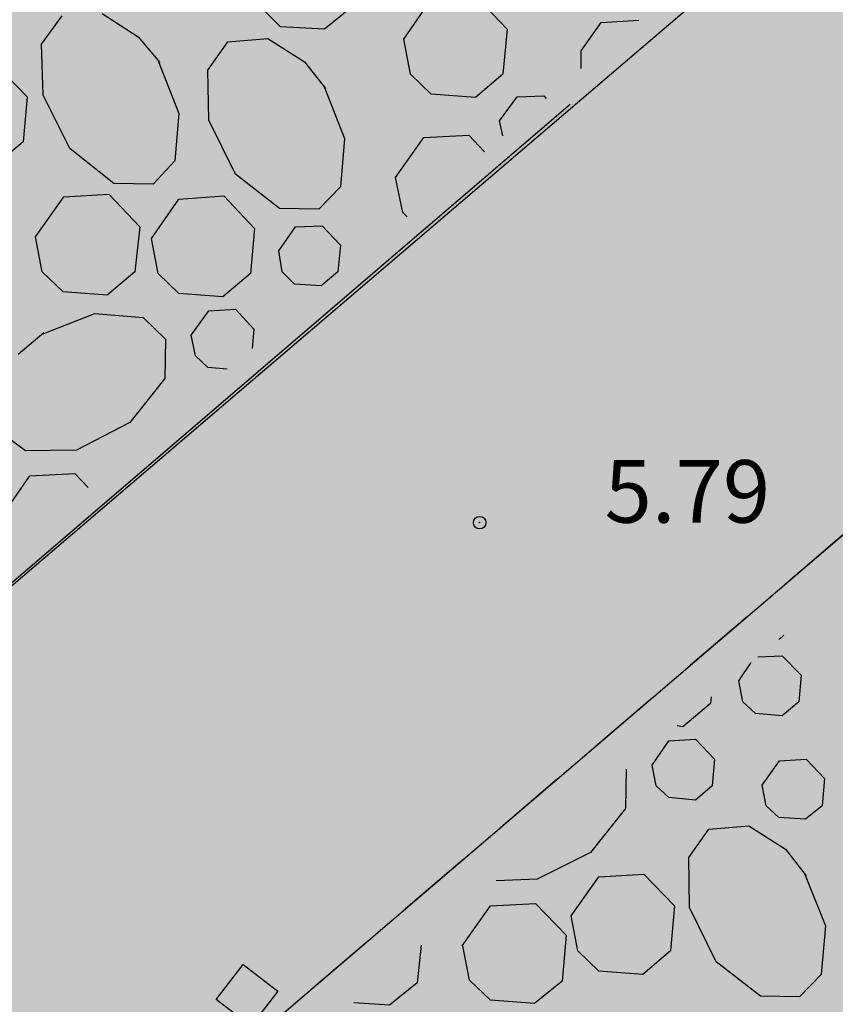
# Model space of a CAD drawing. Extents: x 564093 to 565295, y 4794432 to 4795284.
# Drawn here: x 564900 to 564910, y 4794842 to 4794854 of the extents above; entities that cross this region are included whole.
import ezdxf

# ---------------------------------------------------------------- set-up
doc = ezdxf.new("R2010")
doc.units = 0
doc.header["$MEASUREMENT"] = 0
doc.linetypes.add('DGN Style 2', pattern=[0.5, 0.3, -0.2])
doc.layers.add('1SOMBREADO', color=7, linetype='Continuous')
doc.layers.add('CARTO', color=7, linetype='Continuous')
doc.styles.add('ROMANS', font='romans', dxfattribs={"height": 10})

msp = doc.modelspace()

# ---------------------------------------------------------------- hatches: boundary and pattern name
at = {"layer": '1SOMBREADO', "lineweight": 13, "ltscale": 0.7}
h = msp.add_hatch(color=21, dxfattribs=at)
h.paths.add_polyline_path([(564719.469, 4794843.905), (565129.503, 4795013.494), (565057.955, 4794867.464), (564848.217, 4794780.717)])
h.paths.add_polyline_path([(564228.031, 4794926.234), (564233.253, 4794915.323), (564245.513, 4794903.683), (564252.393, 4794898.953), (564266.913, 4794881.153), (564280.533, 4794865.813), (564285.673, 4794850.603), (564289.143, 4794840.493), (564337.773, 4794807.873), (564338.403, 4794801.073), (564353.923, 4794798.253), (564366.293, 4794802.673), (564381.653, 4794807.393), (564388.493, 4794814.833), (564422.483, 4794827.353), (564443.243, 4794832.893), (564465.053, 4794845.383), (564486.193, 4794857.393), (564497.433, 4794907.763), (564494.633, 4794931.763), (564492.651, 4794943.213), (564501.383, 4794968.909), (564503.474, 4794968.796), (564529.169, 4794986.74), (564550.724, 4794995.92), (564558.405, 4795005.744), (564564.132, 4795013.737), (564571.241, 4795022.724), (564581.174, 4795028.357), (564588.047, 4795036.589), (564578.738, 4795058.948), (564578.384, 4795063.67), (564613.362, 4795077.69), (564617.921, 4795075.176), (564626.023, 4795068.363), (564628.363, 4795065.283), (564632.613, 4795063.073), (564634.533, 4795062.433), (564635.953, 4795064.533), (564636.733, 4795064.073), (564642.64, 4795072.837), (564654.295, 4795090.756), (564687.888, 4795130.463), (564705.778, 4795151.36), (564712.301, 4795158.903), (564709.987, 4795167.728), (564682.984, 4795175.688), (564676.904, 4795177.72), (564668.873, 4795182.592), (564665.195, 4795189.508), (564668.194, 4795192.66), (564675.161, 4795196.471), (564679.743, 4795197.997), (564675.753, 4795209.973), (564667.903, 4795218.173), (564662.653, 4795233.373), (564644.859, 4795250.762), (564634.738, 4795254.336), (564625.759, 4795260.888), (564613.701, 4795281.785), (564603.366, 4795274.348), (564596.518, 4795269.277), (564590.982, 4795262.578), (564588.459, 4795257.907), (564587.229, 4795255.449), (564584.95, 4795248.549), (564584.149, 4795240.401), (564584.825, 4795232.657), (564586.855, 4795225.65), (564588.949, 4795221.492), (564592.948, 4795214.978), (564596.393, 4795210.921), (564599.353, 4795208.023), (564498.903, 4795050.223), (564480.553, 4795016.923), (564462.953, 4794983.573), (564455.053, 4794949.023), (564456.903, 4794922.573), (564468.953, 4794894.023), (564454.904, 4794865.396), (564457.425, 4794862.633), (564435.553, 4794847.423), (564384.553, 4794821.973), (564355.803, 4794817.923), (564329.153, 4794827.323), (564313.903, 4794842.323), (564314.203, 4794865.173), (564297.903, 4794927.373), (564286.653, 4794951.173), (564231.043, 4794934.911)])

# ---------------------------------------------------------------- linework, layer by layer
at = {"layer": 'CARTO'}
for p, q in [((564941.823, 4794875.153, -7.74), (564856.573, 4794802.273, -7.74)), ((564941.823, 4794875.153, 6.99), (564856.573, 4794802.273, 6.99)), ((564889.953, 4794838.743, -7.74), (564921.963, 4794866.073, -7.74)), ((564889.953, 4794838.743, 5.8), (564921.963, 4794866.073, 5.82)), ((564904.703, 4794853.873, -7.74), (564905.033, 4794854.353, -7.74)), ((564904.703, 4794853.873), (564905.033, 4794854.353)), ((564905.573, 4794854.383, -7.74), (564905.943, 4794853.993, -7.74)), ((564905.573, 4794854.383), (564905.943, 4794853.993)), ((564901.083, 4794854.183, -7.74), (564901.513, 4794853.903, -7.74)), ((564901.083, 4794854.183), (564901.513, 4794853.903)), ((564903.223, 4794854.023, -7.74), (564902.973, 4794854.273, -7.74)), ((564903.223, 4794854.023), (564902.973, 4794854.273)), ((564904.083, 4794854.263, -7.74), (564903.753, 4794853.993, -7.74)), ((564904.083, 4794854.263), (564903.753, 4794853.993)), ((564900.353, 4794853.813, -7.74), (564900.603, 4794854.153, -7.74)), ((564900.353, 4794853.813), (564900.603, 4794854.153)), ((564906.833, 4794853.733, -7.74), (564907.073, 4794854.073, -7.74)), ((564906.833, 4794853.733), (564907.073, 4794854.073)), ((564907.073, 4794854.073, -7.74), (564907.523, 4794854.103, -7.74)), ((564907.073, 4794854.073), (564907.523, 4794854.103)), ((564903.753, 4794853.993, -7.74), (564903.223, 4794854.023, -7.74)), ((564903.753, 4794853.993), (564903.223, 4794854.023)), ((564905.943, 4794853.993, -7.74), (564905.893, 4794853.453, -7.74)), ((564905.943, 4794853.993), (564905.893, 4794853.453)), ((564901.513, 4794853.903, -7.74), (564901.773, 4794853.593, -7.74)), ((564901.513, 4794853.903), (564901.773, 4794853.593)), ((564902.353, 4794853.503, -7.74), (564902.593, 4794853.843, -7.74)), ((564902.353, 4794853.503), (564902.593, 4794853.843)), ((564902.593, 4794853.843, -7.74), (564903.073, 4794853.883, -7.74)), ((564902.593, 4794853.843), (564903.073, 4794853.883)), ((564903.073, 4794853.883, -7.74), (564903.513, 4794853.603, -7.74)), ((564903.073, 4794853.883), (564903.513, 4794853.603)), ((564904.783, 4794853.453, -7.74), (564904.703, 4794853.873, -7.74)), ((564904.783, 4794853.453), (564904.703, 4794853.873)), ((564900.373, 4794853.203, -7.74), (564900.353, 4794853.813, -7.74)), ((564900.373, 4794853.203), (564900.353, 4794853.813)), ((564906.833, 4794853.523, -7.74), (564906.833, 4794853.733, -7.74)), ((564906.833, 4794853.523), (564906.833, 4794853.733)), ((564901.753, 4794853.613, -7.74), (564902.003, 4794852.983, -7.74)), ((564901.753, 4794853.613), (564902.003, 4794852.983)), ((564903.513, 4794853.603, -7.74), (564903.763, 4794853.283, -7.74)), ((564903.513, 4794853.603), (564903.763, 4794853.283)), ((564899.813, 4794853.563, -7.74), (564900.183, 4794853.183, -7.74)), ((564899.813, 4794853.563), (564900.183, 4794853.183)), ((564902.363, 4794852.903, -7.74), (564902.353, 4794853.503, -7.74)), ((564902.363, 4794852.903), (564902.353, 4794853.503)), ((564905.033, 4794853.213, -7.74), (564904.783, 4794853.453, -7.74)), ((564905.033, 4794853.213), (564904.783, 4794853.453)), ((564905.893, 4794853.453, -7.74), (564905.563, 4794853.173, -7.74)), ((564905.893, 4794853.453), (564905.563, 4794853.173)), ((564903.743, 4794853.313, -7.74), (564903.993, 4794852.683, -7.74)), ((564903.743, 4794853.313), (564903.993, 4794852.683)), ((564900.183, 4794853.183, -7.74), (564900.133, 4794852.643, -7.74)), ((564900.183, 4794853.183), (564900.133, 4794852.643)), ((564900.693, 4794852.563, -7.74), (564900.373, 4794853.203, -7.74)), ((564900.693, 4794852.563), (564900.373, 4794853.203)), ((564905.563, 4794853.173, -7.74), (564905.033, 4794853.213, -7.74)), ((564905.563, 4794853.173), (564905.033, 4794853.213)), ((564905.853, 4794852.893, -7.74), (564906.063, 4794853.183, -7.74)), ((564905.853, 4794852.893), (564906.063, 4794853.183)), ((564906.063, 4794853.183, -7.74), (564906.383, 4794853.193, -7.74)), ((564906.063, 4794853.183), (564906.383, 4794853.193)), ((564906.383, 4794853.193, -7.74), (564906.413, 4794853.163, -7.74)), ((564906.383, 4794853.193), (564906.413, 4794853.163)), ((564860.582, 4794813.605, -7.74), (564906.702, 4794853.095, -7.74)), ((564902.003, 4794852.983, -7.74), (564901.953, 4794852.413, -7.74)), ((564902.003, 4794852.983), (564901.953, 4794852.413)), ((564902.683, 4794852.253, -7.74), (564902.363, 4794852.903, -7.74)), ((564902.683, 4794852.253), (564902.363, 4794852.903)), ((564905.893, 4794852.713, -7.74), (564905.853, 4794852.893, -7.74)), ((564905.893, 4794852.713), (564905.853, 4794852.893)), ((564900.133, 4794852.643, -7.74), (564899.803, 4794852.363, -7.74)), ((564900.133, 4794852.643), (564899.803, 4794852.363)), ((564903.993, 4794852.683, -7.74), (564903.943, 4794852.103, -7.74)), ((564903.993, 4794852.683), (564903.943, 4794852.103)), ((564904.603, 4794852.213, -7.74), (564904.943, 4794852.693, -7.74)), ((564904.603, 4794852.213), (564904.943, 4794852.693)), ((564904.943, 4794852.693, -7.74), (564905.483, 4794852.723, -7.74)), ((564904.943, 4794852.693), (564905.483, 4794852.723)), ((564905.483, 4794852.723, -7.74), (564905.673, 4794852.523, -7.74)), ((564905.483, 4794852.723), (564905.673, 4794852.523)), ((564901.223, 4794852.143, -7.74), (564900.693, 4794852.563, -7.74)), ((564901.223, 4794852.143), (564900.693, 4794852.563)), ((564901.953, 4794852.413, -7.74), (564901.693, 4794852.133, -7.74)), ((564901.953, 4794852.413), (564901.693, 4794852.133)), ((564903.213, 4794851.843, -7.74), (564902.683, 4794852.253, -7.74)), ((564903.213, 4794851.843), (564902.683, 4794852.253)), ((564904.693, 4794851.793, -7.74), (564904.603, 4794852.213, -7.74)), ((564904.693, 4794851.793), (564904.603, 4794852.213)), ((564901.693, 4794852.133, -7.74), (564901.223, 4794852.143, -7.74)), ((564901.693, 4794852.133), (564901.223, 4794852.143)), ((564903.943, 4794852.103, -7.74), (564903.683, 4794851.833, -7.74)), ((564903.943, 4794852.103), (564903.683, 4794851.833)), ((564900.283, 4794851.503, -7.74), (564900.623, 4794851.983, -7.74)), ((564900.283, 4794851.503), (564900.623, 4794851.983)), ((564900.623, 4794851.983, -7.74), (564901.163, 4794852.013, -7.74)), ((564900.623, 4794851.983), (564901.163, 4794852.013)), ((564901.163, 4794852.013, -7.74), (564901.533, 4794851.623, -7.74)), ((564901.163, 4794852.013), (564901.533, 4794851.623)), ((564901.673, 4794851.483, -7.74), (564902.003, 4794851.953, -7.74)), ((564901.673, 4794851.483), (564902.003, 4794851.953)), ((564902.003, 4794851.953, -7.74), (564902.543, 4794851.993, -7.74)), ((564902.003, 4794851.953), (564902.543, 4794851.993)), ((564902.543, 4794851.993, -7.74), (564902.913, 4794851.603, -7.74)), ((564902.543, 4794851.993), (564902.913, 4794851.603)), ((564903.683, 4794851.833, -7.74), (564903.213, 4794851.843, -7.74)), ((564903.683, 4794851.833), (564903.213, 4794851.843)), ((564904.743, 4794851.743, -7.74), (564904.693, 4794851.793, -7.74)), ((564904.743, 4794851.743), (564904.693, 4794851.793)), ((564901.533, 4794851.623, -7.74), (564901.473, 4794851.083, -7.74)), ((564901.533, 4794851.623), (564901.473, 4794851.083)), ((564902.913, 4794851.603, -7.74), (564902.863, 4794851.063, -7.74)), ((564902.913, 4794851.603), (564902.863, 4794851.063)), ((564903.203, 4794851.333, -7.74), (564903.403, 4794851.623, -7.74)), ((564903.203, 4794851.333), (564903.403, 4794851.623)), ((564903.403, 4794851.623, -7.74), (564903.723, 4794851.633, -7.74)), ((564903.403, 4794851.623), (564903.723, 4794851.633)), ((564903.723, 4794851.633, -7.74), (564903.943, 4794851.403, -7.74)), ((564903.723, 4794851.633), (564903.943, 4794851.403)), ((564900.363, 4794851.083, -7.74), (564900.283, 4794851.503, -7.74)), ((564900.363, 4794851.083), (564900.283, 4794851.503)), ((564901.753, 4794851.063, -7.74), (564901.673, 4794851.483, -7.74)), ((564901.753, 4794851.063), (564901.673, 4794851.483)), ((564903.943, 4794851.403, -7.74), (564903.913, 4794851.083, -7.74)), ((564903.943, 4794851.403), (564903.913, 4794851.083)), ((564903.243, 4794851.083, -7.74), (564903.203, 4794851.333, -7.74)), ((564903.243, 4794851.083), (564903.203, 4794851.333)), ((564900.613, 4794850.843, -7.74), (564900.363, 4794851.083, -7.74)), ((564900.613, 4794850.843), (564900.363, 4794851.083)), ((564901.473, 4794851.083, -7.74), (564901.143, 4794850.803, -7.74)), ((564901.473, 4794851.083), (564901.143, 4794850.803)), ((564902.003, 4794850.823, -7.74), (564901.753, 4794851.063, -7.74)), ((564902.003, 4794850.823), (564901.753, 4794851.063)), ((564902.863, 4794851.063, -7.74), (564902.533, 4794850.783, -7.74)), ((564902.863, 4794851.063), (564902.533, 4794850.783)), ((564903.393, 4794850.933, -7.74), (564903.243, 4794851.083, -7.74)), ((564903.393, 4794850.933), (564903.243, 4794851.083)), ((564903.913, 4794851.083, -7.74), (564903.713, 4794850.913, -7.74)), ((564903.913, 4794851.083), (564903.713, 4794850.913)), ((564903.713, 4794850.913, -7.74), (564903.393, 4794850.933, -7.74)), ((564903.713, 4794850.913), (564903.393, 4794850.933)), ((564901.143, 4794850.803, -7.74), (564900.613, 4794850.843, -7.74)), ((564901.143, 4794850.803), (564900.613, 4794850.843)), ((564902.533, 4794850.783, -7.74), (564902.003, 4794850.823, -7.74)), ((564902.533, 4794850.783), (564902.003, 4794850.823)), ((564902.363, 4794850.613, -7.74), (564902.683, 4794850.633, -7.74)), ((564902.363, 4794850.613), (564902.683, 4794850.633)), ((564902.683, 4794850.633, -7.74), (564902.903, 4794850.393, -7.74)), ((564902.683, 4794850.633), (564902.903, 4794850.393)), ((564900.363, 4794850.333, -7.74), (564900.993, 4794850.583, -7.74)), ((564900.363, 4794850.333), (564900.993, 4794850.583)), ((564900.993, 4794850.583, -7.74), (564901.573, 4794850.533, -7.74)), ((564900.993, 4794850.583), (564901.573, 4794850.533)), ((564901.573, 4794850.533, -7.74), (564901.843, 4794850.273, -7.74)), ((564901.573, 4794850.533), (564901.843, 4794850.273)), ((564902.153, 4794850.323, -7.74), (564902.363, 4794850.613, -7.74)), ((564902.153, 4794850.323), (564902.363, 4794850.613)), ((564902.903, 4794850.393, -7.74), (564902.883, 4794850.163, -7.74)), ((564902.903, 4794850.393), (564902.883, 4794850.163)), ((564900.073, 4794850.093, -7.74), (564900.383, 4794850.353, -7.74)), ((564900.073, 4794850.093), (564900.383, 4794850.353)), ((564901.843, 4794850.273, -7.74), (564901.833, 4794849.803, -7.74)), ((564901.843, 4794850.273), (564901.833, 4794849.803)), ((564902.203, 4794850.073, -7.74), (564902.153, 4794850.323, -7.74)), ((564902.203, 4794850.073), (564902.153, 4794850.323)), ((564902.353, 4794849.933, -7.74), (564902.203, 4794850.073, -7.74)), ((564902.353, 4794849.933), (564902.203, 4794850.073)), ((564902.583, 4794849.913, -7.74), (564902.353, 4794849.933, -7.74)), ((564902.583, 4794849.913), (564902.353, 4794849.933)), ((564901.833, 4794849.803, -7.74), (564901.413, 4794849.273, -7.74)), ((564901.833, 4794849.803), (564901.413, 4794849.273)), ((564901.413, 4794849.273, -7.74), (564900.773, 4794848.943, -7.74)), ((564901.413, 4794849.273), (564900.773, 4794848.943)), ((564900.163, 4794848.933, -7.74), (564899.823, 4794849.183, -7.74)), ((564900.163, 4794848.933), (564899.823, 4794849.183)), ((564900.773, 4794848.943, -7.74), (564900.163, 4794848.933, -7.74)), ((564900.773, 4794848.943), (564900.163, 4794848.933)), ((564899.883, 4794848.153, -7.74), (564900.213, 4794848.633, -7.74)), ((564899.883, 4794848.153), (564900.213, 4794848.633)), ((564900.213, 4794848.633, -7.74), (564900.753, 4794848.663, -7.74)), ((564900.213, 4794848.633), (564900.753, 4794848.663)), ((564900.753, 4794848.663, -7.74), (564900.913, 4794848.493, -7.74)), ((564900.753, 4794848.663), (564900.913, 4794848.493)), ((564909.213, 4794846.673, -7.74), (564909.203, 4794846.673, -7.74)), ((564909.213, 4794846.673), (564909.203, 4794846.673)), ((564909.263, 4794846.723, -7.74), (564909.213, 4794846.673, -7.74)), ((564909.263, 4794846.723), (564909.213, 4794846.673)), ((564908.723, 4794846.173, -7.74), (564908.873, 4794846.393, -7.74)), ((564908.723, 4794846.173), (564908.873, 4794846.393)), ((564908.953, 4794846.463, -7.74), (564909.243, 4794846.473, -7.74)), ((564908.953, 4794846.463), (564909.243, 4794846.473)), ((564909.243, 4794846.473, -7.74), (564909.473, 4794846.243, -7.74)), ((564909.243, 4794846.473), (564909.473, 4794846.243)), ((564908.773, 4794845.923, -7.74), (564908.723, 4794846.173, -7.74)), ((564908.773, 4794845.923), (564908.723, 4794846.173)), ((564909.473, 4794846.243, -7.74), (564909.443, 4794845.923, -7.74)), ((564909.473, 4794846.243), (564909.443, 4794845.923)), ((564908.383, 4794845.903, -7.74), (564908.053, 4794845.623, -7.74)), ((564908.383, 4794845.903), (564908.053, 4794845.623)), ((564908.393, 4794845.983, -7.74), (564908.383, 4794845.903, -7.74)), ((564908.393, 4794845.983), (564908.383, 4794845.903)), ((564908.923, 4794845.783, -7.74), (564908.773, 4794845.923, -7.74)), ((564908.923, 4794845.783), (564908.773, 4794845.923)), ((564909.443, 4794845.923, -7.74), (564909.243, 4794845.753, -7.74)), ((564909.443, 4794845.923), (564909.243, 4794845.753)), ((564909.243, 4794845.753, -7.74), (564908.923, 4794845.783, -7.74)), ((564909.243, 4794845.753), (564908.923, 4794845.783)), ((564908.053, 4794845.623, -7.74), (564907.983, 4794845.633, -7.74)), ((564908.053, 4794845.623), (564907.983, 4794845.633)), ((564907.683, 4794845.163, -7.74), (564907.883, 4794845.453, -7.74)), ((564907.683, 4794845.163), (564907.883, 4794845.453)), ((564907.883, 4794845.453, -7.74), (564908.203, 4794845.473, -7.74)), ((564907.883, 4794845.453), (564908.203, 4794845.473)), ((564908.203, 4794845.473, -7.74), (564908.433, 4794845.233, -7.74)), ((564908.203, 4794845.473), (564908.433, 4794845.233)), ((564908.433, 4794845.233, -7.74), (564908.403, 4794844.913, -7.74)), ((564908.433, 4794845.233), (564908.403, 4794844.913)), ((564909.003, 4794844.923, -7.74), (564909.213, 4794845.213, -7.74)), ((564909.003, 4794844.923), (564909.213, 4794845.213)), ((564909.213, 4794845.213, -7.74), (564909.533, 4794845.233, -7.74)), ((564909.213, 4794845.213), (564909.533, 4794845.233)), ((564909.533, 4794845.233, -7.74), (564909.753, 4794845.003, -7.74)), ((564909.533, 4794845.233), (564909.753, 4794845.003)), ((564907.373, 4794845.113, -7.74), (564907.363, 4794844.643, -7.74)), ((564907.373, 4794845.113), (564907.363, 4794844.643)), ((564907.733, 4794844.913, -7.74), (564907.683, 4794845.163, -7.74)), ((564907.733, 4794844.913), (564907.683, 4794845.163)), ((564909.753, 4794845.003, -7.74), (564909.723, 4794844.673, -7.74)), ((564909.753, 4794845.003), (564909.723, 4794844.673)), ((564907.883, 4794844.773, -7.74), (564907.733, 4794844.913, -7.74)), ((564907.883, 4794844.773), (564907.733, 4794844.913)), ((564908.403, 4794844.913, -7.74), (564908.203, 4794844.743, -7.74)), ((564908.403, 4794844.913), (564908.203, 4794844.743)), ((564909.053, 4794844.673, -7.74), (564909.003, 4794844.923, -7.74)), ((564909.053, 4794844.673), (564909.003, 4794844.923)), ((564908.203, 4794844.743, -7.74), (564907.883, 4794844.773, -7.74)), ((564908.203, 4794844.743), (564907.883, 4794844.773)), ((564907.363, 4794844.643, -7.74), (564906.943, 4794844.113, -7.74)), ((564907.363, 4794844.643), (564906.943, 4794844.113)), ((564909.203, 4794844.533, -7.74), (564909.053, 4794844.673, -7.74)), ((564909.203, 4794844.533), (564909.053, 4794844.673)), ((564909.723, 4794844.673, -7.74), (564909.523, 4794844.513, -7.74)), ((564909.723, 4794844.673), (564909.523, 4794844.513)), ((564909.523, 4794844.513, -7.74), (564909.203, 4794844.533, -7.74)), ((564909.523, 4794844.513), (564909.203, 4794844.533)), ((564908.123, 4794844.053, -7.74), (564908.363, 4794844.393, -7.74)), ((564908.123, 4794844.053), (564908.363, 4794844.393)), ((564908.363, 4794844.393, -7.74), (564908.843, 4794844.433, -7.74)), ((564908.363, 4794844.393), (564908.843, 4794844.433)), ((564908.843, 4794844.433, -7.74), (564909.283, 4794844.153, -7.74)), ((564908.843, 4794844.433), (564909.283, 4794844.153)), ((564909.283, 4794844.153, -7.74), (564909.533, 4794843.833, -7.74)), ((564909.283, 4794844.153), (564909.533, 4794843.833)), ((564906.943, 4794844.113, -7.74), (564906.303, 4794843.793, -7.74)), ((564906.943, 4794844.113), (564906.303, 4794843.793)), ((564908.133, 4794843.453, -7.74), (564908.123, 4794844.053, -7.74)), ((564908.133, 4794843.453), (564908.123, 4794844.053)), ((564906.303, 4794843.793, -7.74), (564905.813, 4794843.773, -7.74)), ((564906.303, 4794843.793), (564905.813, 4794843.773)), ((564906.713, 4794843.353, -7.74), (564907.043, 4794843.823, -7.74)), ((564906.713, 4794843.353), (564907.043, 4794843.823)), ((564907.043, 4794843.823, -7.74), (564907.583, 4794843.853, -7.74)), ((564907.043, 4794843.823), (564907.583, 4794843.853)), ((564907.583, 4794843.853, -7.74), (564907.953, 4794843.473, -7.74)), ((564907.583, 4794843.853), (564907.953, 4794843.473)), ((564909.513, 4794843.863, -7.74), (564909.763, 4794843.233, -7.74)), ((564909.513, 4794843.863), (564909.763, 4794843.233)), ((564905.403, 4794842.993, -7.74), (564905.743, 4794843.473, -7.74)), ((564905.403, 4794842.993), (564905.743, 4794843.473)), ((564905.743, 4794843.473, -7.74), (564906.283, 4794843.503, -7.74)), ((564905.743, 4794843.473), (564906.283, 4794843.503)), ((564906.283, 4794843.503, -7.74), (564906.653, 4794843.123, -7.74)), ((564906.283, 4794843.503), (564906.653, 4794843.123)), ((564907.953, 4794843.473, -7.74), (564907.903, 4794842.933, -7.74)), ((564907.953, 4794843.473), (564907.903, 4794842.933)), ((564908.453, 4794842.803, -7.74), (564908.133, 4794843.453, -7.74)), ((564908.453, 4794842.803), (564908.133, 4794843.453)), ((564906.793, 4794842.933, -7.74), (564906.713, 4794843.353, -7.74)), ((564906.793, 4794842.933), (564906.713, 4794843.353)), ((564909.763, 4794843.233, -7.74), (564909.713, 4794842.653, -7.74)), ((564909.763, 4794843.233), (564909.713, 4794842.653)), ((564906.653, 4794843.123, -7.74), (564906.603, 4794842.573, -7.74)), ((564906.653, 4794843.123), (564906.603, 4794842.573)), ((564904.913, 4794843.003, -7.74), (564904.863, 4794842.553, -7.74)), ((564904.913, 4794843.003), (564904.863, 4794842.553)), ((564905.493, 4794842.583, -7.74), (564905.413, 4794842.993, -7.74)), ((564905.493, 4794842.583), (564905.413, 4794842.993)), ((564907.043, 4794842.693, -7.74), (564906.793, 4794842.933, -7.74)), ((564907.043, 4794842.693), (564906.793, 4794842.933)), ((564907.903, 4794842.933, -7.74), (564907.573, 4794842.653, -7.74)), ((564907.903, 4794842.933), (564907.573, 4794842.653)), ((564902.45, 4794842.351, 28.78), (564902.774, 4794842.771, 28.78)), ((564902.774, 4794842.771, 28.78), (564903.19, 4794842.451, 28.78)), ((564908.983, 4794842.393, -7.74), (564908.453, 4794842.803, -7.74)), ((564908.983, 4794842.393), (564908.453, 4794842.803)), ((564907.573, 4794842.653, -7.74), (564907.043, 4794842.693, -7.74)), ((564907.573, 4794842.653), (564907.043, 4794842.693)), ((564909.713, 4794842.653, -7.74), (564909.453, 4794842.383, -7.74)), ((564909.713, 4794842.653), (564909.453, 4794842.383)), ((564904.863, 4794842.553, -7.74), (564904.533, 4794842.283, -7.74)), ((564904.863, 4794842.553), (564904.533, 4794842.283)), ((564905.743, 4794842.343, -7.74), (564905.493, 4794842.583, -7.74)), ((564905.743, 4794842.343), (564905.493, 4794842.583)), ((564906.603, 4794842.573, -7.74), (564906.273, 4794842.303, -7.74)), ((564906.603, 4794842.573), (564906.273, 4794842.303)), ((564903.19, 4794842.451, 28.78), (564902.866, 4794842.031, 28.78)), ((564909.453, 4794842.383, -7.74), (564908.983, 4794842.393, -7.74)), ((564909.453, 4794842.383), (564908.983, 4794842.393)), ((564902.866, 4794842.031, 28.78), (564902.45, 4794842.351, 28.78)), ((564904.533, 4794842.283, -7.74), (564904.103, 4794842.313, -7.74)), ((564904.533, 4794842.283), (564904.103, 4794842.313)), ((564906.273, 4794842.303, -7.74), (564905.743, 4794842.343, -7.74)), ((564906.273, 4794842.303), (564905.743, 4794842.343))]:
    msp.add_line(p, q, dxfattribs=at)
at = {"layer": 'CARTO', "color": 252, "linetype": 'DGN Style 2', "ltscale": 3, "elevation": 0}
msp.add_lwpolyline([(564797.033, 4794982.333), (564894.366, 4794939.521), (564933.143, 4794894.063), (564939.931, 4794886.106), (564938.053, 4794884.513), (564943.233, 4794878.413), (564940.863, 4794876.373), (564941.892, 4794875.214), (564856.952, 4794802.597), (564815.876, 4794822.758)], dxfattribs=at)
at = {"layer": 'CARTO'}
msp.add_ellipse((564905.613, 4794848.073, 5.79), major_axis=(-0.053, 0.053), ratio=1, start_param=3.926991, end_param=10.210176, dxfattribs=at)
msp.add_point((564905.613, 4794848.073, 5.79), dxfattribs=at)

# ---------------------------------------------------------------- texts
at = {"layer": 'CARTO', "style": 'ROMANS'}
msp.add_text('5.79', height=0.75, dxfattribs=at).set_placement((564907.113, 4794848.073, -7.74))

doc.saveas('drawing.dxf')
